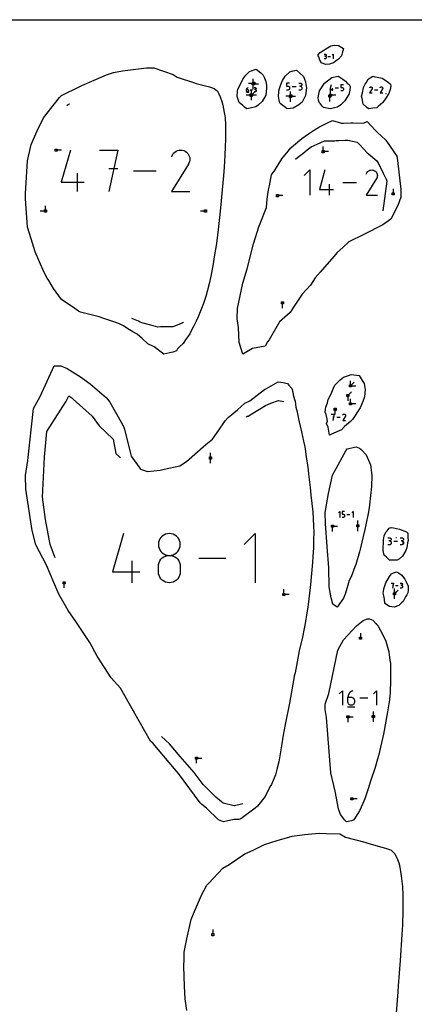
# Model space of a CAD drawing. Units: millimetres. Extents: x -120 to 980, y -224 to 576.
# Drawn here: x 347 to 456, y 303 to 576 of the extents above; entities that cross this region are included whole.
import ezdxf

# ---------------------------------------------------------------- set-up
doc = ezdxf.new("R2010")
doc.units = ezdxf.units.MM
doc.linetypes.add('Hidden', pattern=[4, 2, -2])
doc.layers.add('Make2D$Hidden$Curves', color=252, linetype='Hidden', true_color=0x8c8c8c)
doc.layers.add('Make2D$Visible$Curves', color=18, linetype='Continuous', true_color=0x000000)

msp = doc.modelspace()

# ---------------------------------------------------------------- linework, layer by layer
at = {"layer": 'Make2D$Hidden$Curves', "color": 5, "lineweight": -3, "true_color": 0x0000ff}
for points in [[(411.73, 557.56), (411.16, 557.56), (411.16, 558.13), (411.73, 558.13)], [(411.29, 558.34), (411.86, 558.34), (411.86, 557.77), (411.29, 557.77)], [(410.54, 554.35), (410.54, 554.92), (411.11, 554.92), (411.11, 554.35)], [(410.6, 555.09), (411.17, 555.09), (411.17, 554.52), (410.6, 554.52)], [(421.96, 554.08), (421.39, 554.08), (421.39, 554.65), (421.96, 554.65)], [(422.1, 554.86), (422.1, 554.29), (421.53, 554.29), (421.53, 554.86)], [(433.05, 554.44), (432.48, 554.44), (432.48, 555.01), (433.05, 555.01)]]:
    msp.add_lwpolyline(points, close=True, dxfattribs=at)
at = {"layer": 'Make2D$Hidden$Curves', "color": 1, "lineweight": -3, "true_color": 0xff0000}
for points in [[(410.88, 556.23), (410.88, 554.8), (410.88, 553.37)], [(421.68, 552.94), (421.68, 554.37), (421.68, 555.8)], [(409.46, 554.8), (410.88, 554.8), (412.31, 554.8)], [(432.18, 539.14), (430.75, 539.14), (430.75, 540.57)], [(439.34, 475.4), (438.33, 474.39), (438.33, 475.82)], [(438.56, 472.75), (437.55, 471.74), (437.55, 470.31)], [(439.73, 469.41), (438.3, 469.41), (438.3, 470.84)], [(440.29, 434.29), (440.29, 435.72), (440.29, 437.15)], [(421.3, 416.77), (419.87, 416.77), (419.87, 418.2)], [(450.44, 415.51), (450.44, 416.94), (450.44, 418.36)], [(437.6, 381.5), (437.6, 382.92), (439.03, 382.92)]]:
    msp.add_lwpolyline(points, dxfattribs=at)
msp.add_open_spline([(423.11, 554.37), (422.39, 554.37), (421.68, 554.37)], degree=2, dxfattribs=at)
at = {"layer": 'Make2D$Visible$Curves', "color": 5, "lineweight": -3, "true_color": 0x0000ff}
for points in [[(-120.46, 575.6), (979.54, 575.6), (979.54, -224.4), (-120.46, -224.4)], [(434.93, 568.47), (436.31, 567.61), (436.03, 566.32), (435.81, 565.61), (434.94, 564.72), (434.44, 564.29), (433.62, 563.66), (432.5, 563.3), (431.36, 563.23), (430.27, 563.71), (429.84, 564.42), (429.57, 565.38), (429.28, 565.78), (429.95, 566.52), (431.97, 567.79), (432.83, 568.34), (433.76, 568.53)], [(379.38, 488.67), (378.16, 489.34), (376.81, 490.13), (375.61, 490.97), (374.48, 491.54), (372.61, 492.22), (370.17, 493.05), (368.84, 493.48), (363.72, 494.76), (363.17, 495.04), (362.11, 495.76), (358.47, 498.29), (357.72, 499.32), (356.21, 501.31), (354.91, 503.48), (354.44, 504.19), (353.55, 505.96), (351.17, 511.42), (350.08, 515.02), (349.07, 518.27), (348.54, 524.78), (348.48, 526.19), (348.52, 527.54), (349.07, 536.64), (350.08, 541.12), (351.73, 544.9), (353.43, 548.47), (357.88, 554.13), (358.48, 554.66), (363.53, 557.13), (364.03, 557.42), (370.88, 560.37), (372.81, 561.04), (375.28, 561.5), (381.95, 562.32), (383.92, 562.3), (389.3, 560.48), (390.37, 559.73), (395.15, 558.18), (395.63, 558), (399.37, 557.02), (400.65, 556.56), (401.53, 555.81), (401.88, 555.09), (402.3, 554.27), (402.7, 552.97), (402.99, 551.94), (403.4, 549.95), (403.59, 549.01), (403.63, 548.49), (403.77, 546.55), (403.78, 545.45), (403.72, 542.67), (403.69, 540.45), (403.58, 538.15), (403.39, 534.88), (403.18, 532.47), (402.87, 528.55), (402.46, 524.57), (402.11, 520.97), (401.71, 517.58), (401.24, 513.73), (400.65, 510.09), (400.34, 508.09), (399.86, 505.65), (399.29, 502.93), (398.76, 500.89), (398.29, 499.1), (397.65, 497.15), (396.53, 494.42), (396.23, 493.46), (395.68, 492.26), (395.03, 491.03), (394.31, 489.64), (393.89, 488.75), (392.74, 487.17), (392.07, 486.08), (391.16, 485.27), (390.49, 484.62), (390.18, 484.04), (389.22, 483.75), (386.67, 483.13), (384.02, 485.21), (382.3, 485.98), (380.72, 487.53)], [(409.62, 550.92), (409.01, 551.41), (408.5, 551.85), (407.56, 552.72), (406.95, 554.37), (407.05, 555.84), (407.14, 556.44), (407.67, 557.41), (408.57, 559.19), (409.37, 560.3), (409.78, 560.66), (410.39, 561.24), (411.63, 561.71), (412.18, 561.89), (413.48, 560.91), (414.18, 560.26), (414.44, 559.73), (414.92, 558.53), (415.08, 557.49), (415.12, 556.69), (414.87, 554.7), (413.87, 553), (412.8, 552), (412.13, 551.48), (410.53, 551.19)], [(418.35, 554.49), (418.48, 555.62), (418.58, 556.34), (418.9, 557.12), (419.26, 558.14), (419.52, 558.8), (420.26, 559.96), (421.55, 561.2), (422.48, 561.46), (423.33, 561.66), (424.19, 560.92), (425.28, 559.92), (425.55, 559.21), (425.84, 558.44), (425.96, 557.68), (426.09, 556.78), (425.86, 554.69), (425.19, 553.4), (424.89, 552.84), (423.97, 552.09), (422.45, 551.11), (420.76, 550.92), (420.33, 551.29), (418.85, 552.45), (418.78, 552.62), (418.61, 553.35)], [(432.67, 550.92), (430.81, 551.3), (430.57, 551.6), (430.02, 552.32), (429.63, 552.74), (429.41, 553.39), (429.31, 554.08), (429.7, 555.95), (431.14, 558.02), (433.09, 559.64), (434.87, 559.98), (435.33, 559.75), (436.19, 559.16), (436.88, 558.59), (437.4, 558.1), (437.88, 557.67), (438.19, 557.11), (438.14, 556.1), (437.83, 554.89), (437.32, 554.14), (436.75, 553.14), (436.3, 552.69), (435.61, 552.07), (434.73, 551.4), (433.88, 551.23), (433.17, 551.04)], [(443.26, 550.92), (442.7, 551.47), (441.75, 552.29), (441.48, 553.78), (441.37, 554.45), (441.59, 555.39), (441.92, 556.86), (442.32, 557.75), (442.63, 558.18), (443.14, 559.15), (443.73, 559.52), (444.49, 560.03), (445, 559.82), (445.68, 559.72), (447.07, 559.46), (447.74, 558.97), (448.75, 558.24), (449.38, 557.79), (449.4, 557.27), (449.25, 556.27), (448.84, 555.16), (448.07, 553.91), (447.18, 552.7), (445.97, 551.59), (445.57, 551.26), (444.47, 551.11)], [(432.83, 554.17), (432.26, 554.17), (432.26, 554.74), (432.83, 554.74)], [(411.2, 484.72), (408.53, 483.13), (407.56, 486.42), (407.33, 490.56), (406.95, 492.9), (407.04, 495.77), (408.56, 502.8), (409.76, 506.77), (411.47, 513.68), (413.06, 518.59), (413.3, 519.31), (415.12, 523.67), (415.29, 525.96), (415.67, 528.58), (415.9, 529.66), (416.46, 532.68), (416.84, 533.29), (417.25, 533.85), (419.33, 537.12), (421.03, 539.22), (421.81, 540.2), (422.57, 540.83), (424.8, 542.77), (426.73, 544.05), (428.36, 545.19), (429.73, 546.01), (431.94, 547.12), (433.32, 547.74), (435.78, 547.05), (436.32, 547.01), (438.39, 547.06), (439.05, 547.07), (441.87, 547.05), (442.89, 547.44), (445.13, 545.05), (445.65, 544.55), (448.02, 542.32), (450.3, 539.09), (451.13, 537.89), (451.25, 536.72), (452.15, 528.68), (452.16, 526.59), (451.41, 524.24), (449.41, 520.46), (447.21, 518.95), (441.98, 516.25), (437.83, 514.19), (436.3, 512.71), (434.47, 511.18), (433.73, 510.29), (431.79, 507.94), (429.92, 505.82), (428.53, 504.24), (427.23, 502.27), (424.91, 499.75), (422.58, 496.15), (422.06, 495.4), (421.64, 494.7), (418.7, 492.1), (415.81, 487.17), (415.37, 486.59), (414.74, 485.38)], [(357.26, 539.85), (357.26, 539.28), (356.69, 539.28), (356.69, 539.85)], [(431.03, 538.85), (430.46, 538.85), (430.46, 539.42), (431.03, 539.42)], [(418.43, 527.25), (418.43, 526.68), (417.85, 526.68), (417.85, 527.25)], [(449.77, 527.73), (450.34, 527.73), (450.34, 527.16), (449.77, 527.16)], [(353.72, 522.44), (353.72, 523.01), (354.29, 523.01), (354.29, 522.44)], [(397.96, 522.44), (397.96, 523.01), (398.53, 523.01), (398.53, 522.44)], [(419.78, 497.03), (419.21, 497.03), (419.21, 497.6), (419.78, 497.6)], [(390.75, 367.26), (389.62, 368.56), (383.8, 375.54), (383.07, 376.18), (378.35, 384.51), (374.7, 390.87), (372.15, 393.69), (370.35, 396.58), (368.29, 399.73), (366.23, 403.49), (362.36, 409.3), (360.27, 412.28), (357.69, 416.83), (356.31, 420.04), (354.32, 424.84), (351.38, 430.46), (350.33, 434.4), (348.63, 445.84), (348.48, 449.59), (349.11, 453.75), (350.67, 468.13), (352.56, 471.46), (356.37, 479.96), (358.3, 479.91), (359.99, 479.22), (363.7, 476.88), (366.36, 474.94), (370.89, 471.11), (371.84, 469.87), (375.33, 463.7), (375.63, 462.94), (375.86, 462.44), (377.49, 455.72), (377.7, 454.93), (380.24, 451.41), (382.17, 450.75), (385.69, 451.06), (386.82, 451.4), (391.17, 452.33), (392.96, 453.49), (398.31, 458.2), (400.15, 459.63), (401.87, 462.17), (403.64, 464.72), (404.51, 465.68), (407.06, 467.74), (409.09, 469.59), (410.51, 470.27), (414.55, 473.43), (415.11, 473.66), (418.33, 475.53), (419.55, 475.32), (420.84, 475.02), (421.27, 474.61), (422.08, 473.65), (422.34, 472.75), (422.47, 471.92), (422.79, 470.68), (422.97, 470.14), (423.21, 468.55), (423.55, 467.22), (423.64, 466.67), (423.82, 465.79), (424.02, 464.82), (424.75, 461.72), (425.33, 459.16), (425.67, 457.52), (425.77, 456.94), (426.08, 454.81), (426.43, 452.51), (426.62, 451.16), (426.73, 450.04), (427.15, 446.27), (427.35, 444.22), (427.89, 439.58), (428.09, 435.74), (428.12, 433.85), (428.09, 431.85), (428.05, 429.66), (427.9, 427.22), (427.78, 425.56), (427.53, 422.51), (427.26, 419.47), (427.18, 418.68), (426.63, 413.98), (426.51, 413.25), (426.22, 411.7), (425.73, 408.74), (425.46, 407.38), (425.02, 404.97), (424.12, 401.18), (423, 395.08), (422.76, 394.13), (422.65, 393.5), (421.41, 386.72), (420.2, 380.82), (419.71, 377.89), (419.23, 374.91), (418.46, 370.49), (417.92, 368.37), (417.53, 366.93), (416.46, 364.24), (415.98, 363.55), (414.67, 360.9), (412.59, 358.24), (411.91, 357.67), (408, 354.7), (407.48, 354.57), (406.07, 354.59), (403.22, 353.96), (401.82, 354.48), (398.51, 357.67), (397.2, 358.72), (396.74, 359.18)], [(433.03, 461.01), (432.49, 460.74), (432.12, 462.96), (431.68, 464.04), (431.89, 464.65), (431.71, 465.62), (431.56, 466.5), (431.3, 467.14), (431.38, 467.95), (431.51, 468.52), (431.94, 469.71), (432.15, 470.67), (432.84, 472.06), (433.61, 473.78), (433.98, 474.55), (434.36, 474.98), (435.41, 476.04), (436.34, 476.78), (437.74, 477.3), (438.43, 477.5), (440.66, 477.25), (441.52, 475.84), (442.02, 475.1), (442.18, 474.48), (442.3, 473.41), (442.29, 472.39), (442.13, 471.36), (441.65, 470.09), (440.94, 468.37), (438.85, 465.15), (438.33, 464.54), (436.63, 463.18), (435.79, 462.27)], [(438.61, 474.68), (438.61, 474.11), (438.04, 474.11), (438.04, 474.68)], [(437.83, 471.45), (437.26, 471.45), (437.26, 472.02), (437.83, 472.02)], [(434.35, 467.64), (433.78, 467.64), (433.78, 468.22), (434.35, 468.22)], [(438.59, 469.7), (438.59, 469.13), (438.02, 469.13), (438.02, 469.7)], [(438.43, 421.62), (437.93, 420.57), (436.88, 417.08), (436.34, 415.7), (434.63, 413.22), (434.58, 413.25), (433.38, 414.1), (432.92, 415.85), (432.42, 418.84), (432.31, 424.1), (431.88, 430), (431.41, 436.23), (431.3, 439.36), (432.25, 444.64), (433.29, 449.75), (436.99, 456.49), (437.37, 457), (439.89, 457.57), (440.82, 457.16), (441.28, 456.83), (442.59, 455.36), (443.77, 452.6), (443.87, 451.9), (444.15, 449.57), (444.12, 446.68), (444.04, 445.65), (443.89, 444.91), (443.44, 440.68), (443.19, 439.16), (442.55, 436.04), (442.28, 434.73), (441, 429.29), (440.82, 428.49), (439.72, 425.02), (439.51, 424.36)], [(399.29, 454.75), (399.86, 454.75), (399.86, 454.18), (399.29, 454.18)], [(433.58, 435.34), (433.01, 435.34), (433.01, 435.91), (433.58, 435.91)], [(440, 436), (440.58, 436), (440.58, 435.43), (440, 435.43)], [(447.36, 431.84), (447.63, 432.95), (448.02, 433.98), (448.38, 434.35), (449, 435.06), (449.53, 435.24), (450.17, 435.21), (451.85, 434.76), (453.73, 434.04), (454.13, 433.7), (454.16, 432.45), (454.21, 431.68), (454.06, 430.98), (453.95, 430.26), (453.86, 429.62), (453.54, 428.88), (452.65, 427.34), (451.79, 426.63), (451.16, 426.21), (450.22, 426.21), (449.07, 426.27), (448.24, 427.02), (447.63, 427.62), (447.32, 428.9)], [(452.85, 414.77), (452.36, 414.41), (451.62, 413.67), (450.38, 413.22), (449.1, 413.41), (447.8, 414.25), (447.72, 415.47), (447.46, 416.41), (447.32, 417.12), (447.43, 417.63), (447.54, 418.33), (447.73, 419.1), (448.05, 419.95), (449.02, 421.74), (449.62, 422.5), (450.16, 422.71), (451.03, 423.04), (451.59, 422.72), (452.45, 422.05), (452.96, 421.42), (453.34, 420.99), (453.66, 420.21), (454.22, 419.08), (454.23, 417.95), (454.17, 417.2), (453.89, 416.66), (453.49, 416.07), (453.17, 415.53)], [(358.91, 419.69), (358.91, 420.27), (359.48, 420.27), (359.48, 419.69)], [(420.16, 416.48), (419.59, 416.48), (419.59, 417.05), (420.16, 417.05)], [(450.16, 416.65), (450.16, 417.22), (450.73, 417.22), (450.73, 416.65)], [(436.7, 354.39), (435.53, 355.97), (434.97, 357.55), (434.03, 362.38), (432.9, 367.49), (431.64, 382.77), (431.3, 384.94), (431.31, 386.47), (432.34, 389.38), (434.76, 401.33), (436.38, 404.26), (439.92, 408.12), (441.75, 409.52), (442.27, 409.72), (442.96, 410.01), (443.54, 410), (444.46, 409.63), (445.29, 408.74), (445.94, 407.95), (446.58, 406.79), (447.83, 404.31), (448.06, 403.83), (448.85, 400.93), (449.2, 398.63), (449.33, 397.63), (449.38, 396.78), (449.38, 393.38), (449.26, 389.34), (449.2, 388.8), (449.06, 387.66), (448.54, 384.35), (447.41, 378.16), (445.99, 372.14), (445.73, 371.23), (445.12, 368.96), (443.81, 365.18), (443.18, 363.08), (442.28, 360.26), (441.73, 358.97), (440.75, 356.92), (439.18, 354.48), (438.55, 354.15), (437.19, 353.96)], [(441.34, 404.38), (440.77, 404.38), (440.77, 404.96), (441.34, 404.96)], [(437.89, 382.64), (437.32, 382.64), (437.32, 383.21), (437.89, 383.21)], [(444.88, 382.73), (444.31, 382.73), (444.31, 383.3), (444.88, 383.3)], [(396.06, 371.25), (395.49, 371.25), (395.49, 371.82), (396.06, 371.82)], [(438.96, 360), (438.39, 360), (438.39, 360.57), (438.96, 360.57)], [(399.99, 323.02), (400.56, 323.02), (400.56, 322.45), (399.99, 322.45)]]:
    msp.add_lwpolyline(points, close=True, dxfattribs=at)
at = {"layer": 'Make2D$Visible$Curves', "color": 1, "lineweight": -3, "true_color": 0xff0000}
for points in [[(431, 566.07), (431.28, 566.07), (431.34, 566.07), (431.38, 566.05), (431.43, 566.03), (431.47, 566.01), (431.5, 565.97), (431.53, 565.93), (431.55, 565.89), (431.56, 565.84), (431.57, 565.79), (431.56, 565.74), (431.55, 565.69), (431.53, 565.65), (431.5, 565.61), (431.47, 565.58), (431.43, 565.55), (431.38, 565.53), (431.34, 565.51), (431.28, 565.51), (431.14, 565.51)], [(433.21, 565.79), (433.49, 566.07), (433.49, 564.81)], [(431.28, 565.51), (431.34, 565.5), (431.38, 565.49), (431.43, 565.47), (431.47, 565.44), (431.5, 565.41), (431.53, 565.37), (431.55, 565.33), (431.56, 565.28), (431.57, 565.23), (431.57, 565.09), (431.56, 565.04), (431.55, 564.99), (431.53, 564.95), (431.5, 564.91), (431.47, 564.87), (431.43, 564.85), (431.38, 564.82), (431.34, 564.81), (431.28, 564.81), (431, 564.81)], [(411.44, 556.41), (411.44, 557.84), (411.44, 559.27)], [(421.48, 558.1), (420.62, 558.1), (420.62, 557.24), (421.05, 557.24), (421.13, 557.23), (421.2, 557.21), (421.27, 557.18), (421.33, 557.14), (421.38, 557.08), (421.42, 557.02), (421.45, 556.96), (421.47, 556.88), (421.48, 556.81), (421.48, 556.59), (421.47, 556.52), (421.45, 556.44), (421.42, 556.38), (421.38, 556.32), (421.33, 556.26), (421.27, 556.22), (421.2, 556.19), (421.13, 556.17), (421.05, 556.16), (420.62, 556.16)], [(423.99, 558.1), (424.42, 558.1), (424.49, 558.09), (424.57, 558.07), (424.63, 558.04), (424.69, 557.99), (424.75, 557.94), (424.79, 557.88), (424.82, 557.82), (424.84, 557.74), (424.85, 557.67), (424.84, 557.59), (424.82, 557.52), (424.79, 557.45), (424.75, 557.39), (424.69, 557.34), (424.63, 557.3), (424.57, 557.26), (424.49, 557.24), (424.42, 557.24), (424.2, 557.24)], [(409.6, 556.3), (409.61, 556.38), (409.62, 556.45), (409.65, 556.53), (409.69, 556.59), (409.73, 556.65), (409.79, 556.71), (409.85, 556.76), (409.92, 556.79), (410, 556.82)], [(411.66, 556.82), (411.93, 556.82), (411.97, 556.82), (412.02, 556.8), (412.06, 556.79), (412.09, 556.76), (412.13, 556.73), (412.15, 556.69), (412.17, 556.65), (412.18, 556.61), (412.19, 556.56), (412.18, 556.51), (412.17, 556.47), (412.15, 556.43), (412.13, 556.39), (412.09, 556.36), (412.06, 556.33), (412.02, 556.31), (411.97, 556.3), (411.93, 556.3), (411.79, 556.3)], [(411.93, 556.3), (411.97, 556.29), (412.02, 556.28), (412.06, 556.26), (412.09, 556.23), (412.13, 556.2), (412.15, 556.17), (412.17, 556.12), (412.18, 556.08), (412.19, 556.03), (412.19, 555.9), (412.18, 555.85), (412.17, 555.81), (412.15, 555.77), (412.13, 555.73), (412.09, 555.7), (412.06, 555.67), (412.02, 555.65), (411.97, 555.64), (411.93, 555.64), (411.66, 555.64)], [(424.42, 557.24), (424.49, 557.23), (424.57, 557.21), (424.63, 557.18), (424.69, 557.14), (424.75, 557.08), (424.79, 557.02), (424.82, 556.96), (424.84, 556.88), (424.85, 556.81), (424.85, 556.59), (424.84, 556.52), (424.82, 556.44), (424.79, 556.38), (424.75, 556.32), (424.69, 556.26), (424.63, 556.22), (424.57, 556.19), (424.49, 556.17), (424.42, 556.16), (423.99, 556.16)], [(432.93, 557.6), (432.56, 556.32), (433.47, 556.32)], [(434.19, 554.73), (432.76, 554.73), (432.76, 556.15)], [(436.34, 557.6), (435.61, 557.6), (435.61, 556.86), (435.97, 556.86), (436.04, 556.86), (436.1, 556.84), (436.16, 556.81), (436.21, 556.78), (436.25, 556.73), (436.29, 556.68), (436.32, 556.63), (436.33, 556.57), (436.34, 556.5), (436.34, 556.32), (436.33, 556.25), (436.32, 556.19), (436.29, 556.13), (436.25, 556.08), (436.21, 556.04), (436.16, 556), (436.1, 555.97), (436.04, 555.96), (435.97, 555.95), (435.61, 555.95)], [(443.58, 556.76), (443.63, 556.85), (443.67, 556.91), (443.71, 556.95), (443.77, 556.99), (443.82, 557.01), (443.88, 557.03), (443.95, 557.04), (444.01, 557.03), (444.07, 557.01), (444.13, 556.99), (444.18, 556.95), (444.23, 556.9), (444.26, 556.85), (444.29, 556.79), (444.31, 556.73), (444.31, 556.67), (444.31, 556.61), (444.29, 556.55), (444.26, 556.49), (444.26, 556.48), (444.26, 556.48), (444.26, 556.48), (444.26, 556.48), (444.26, 556.48), (444.26, 556.48), (444.26, 556.48), (444.26, 556.48), (444.26, 556.48), (443.58, 555.39), (444.31, 555.39)], [(446.45, 556.76), (446.5, 556.85), (446.54, 556.91), (446.58, 556.95), (446.64, 556.99), (446.69, 557.01), (446.75, 557.03), (446.81, 557.04), (446.88, 557.03), (446.94, 557.01), (447, 556.99), (447.05, 556.95), (447.1, 556.9), (447.13, 556.85), (447.16, 556.79), (447.18, 556.73), (447.18, 556.67), (447.18, 556.61), (447.16, 556.55), (447.13, 556.49), (447.13, 556.48), (447.13, 556.48), (447.13, 556.48), (447.13, 556.48), (447.13, 556.48), (447.13, 556.48), (447.13, 556.48), (447.13, 556.48), (447.13, 556.48), (446.45, 555.39), (447.18, 555.39)], [(447.94, 555.31), (448.02, 555.15), (448.04, 555.04), (448.03, 554.99)], [(423.13, 537.05), (424.11, 537.86), (425.11, 538.65), (426.35, 539.64), (427.44, 540.42), (429.04, 541.17), (431.09, 542.1), (433.97, 542.14), (434.32, 542.19), (435.1, 542.25), (436.86, 542.31), (437.54, 542.31), (440.17, 541.78), (440.86, 541.06), (442.93, 538.82), (443.23, 538.54), (445.54, 536.55), (445.94, 536.01), (447.35, 533.14), (448.18, 531.5), (448.34, 530.97), (447.25, 522.8)], [(360.89, 539.57), (358.36, 530.7), (364.69, 530.7)], [(368.97, 539.57), (374.04, 539.57), (371.5, 528.16)], [(388.84, 537.66), (389.17, 538.3), (389.43, 538.67), (389.75, 538.99), (390.11, 539.23), (390.5, 539.41), (390.92, 539.53), (391.35, 539.57), (391.79, 539.53), (392.22, 539.42), (392.63, 539.23), (393, 538.97), (393.32, 538.65), (393.56, 538.29), (393.74, 537.9), (393.86, 537.48), (393.9, 537.05), (393.86, 536.61), (393.75, 536.18), (393.55, 535.77), (393.55, 535.76), (393.54, 535.75), (393.54, 535.74), (393.53, 535.73), (393.53, 535.72), (393.52, 535.72), (393.52, 535.71), (393.51, 535.7), (393.51, 535.7), (388.83, 528.16), (393.89, 528.16)], [(425.52, 532.52), (427.07, 534.07), (427.07, 527.09)], [(431.23, 534.07), (429.69, 528.64), (433.56, 528.64)], [(442.62, 532.91), (442.82, 533.3), (442.98, 533.52), (443.17, 533.72), (443.39, 533.87), (443.64, 533.98), (443.89, 534.05), (444.15, 534.07), (444.42, 534.05), (444.68, 533.98), (444.94, 533.87), (445.17, 533.7), (445.36, 533.51), (445.51, 533.29), (445.62, 533.05), (445.69, 532.79), (445.71, 532.53), (445.69, 532.26), (445.62, 532), (445.5, 531.75), (445.5, 531.74), (445.5, 531.74), (445.49, 531.73), (445.49, 531.73), (445.49, 531.72), (445.49, 531.72), (445.48, 531.71), (445.48, 531.71), (445.48, 531.7), (442.61, 527.09), (445.71, 527.09)], [(352.58, 522.73), (354.01, 522.73), (354.01, 524.16)], [(392.15, 492), (392.1, 491.96), (391.33, 491.53), (389.22, 490.75), (385.76, 490.68), (385.03, 490.58), (383.13, 491.14), (380.6, 491.78), (380.16, 492.03), (379.73, 492.27), (377.9, 493.03)], [(356.66, 426.84), (355.34, 430.52), (353.99, 437.49), (353.18, 443.68), (353.78, 454.66), (354.42, 461.79), (359.68, 469.99), (360.45, 471.64), (361.25, 471.06), (361.69, 470.69), (366.87, 466.07), (368.87, 463.39), (372.72, 459.64), (373.41, 455.74), (374.72, 454.47)], [(409.42, 465.84), (409.73, 465.99), (410, 466.07), (411.07, 466.67), (414.79, 469.02), (416.3, 469.66), (418.41, 470.34), (419.81, 470.04), (419.86, 470.03)], [(432.99, 466.62), (433.79, 466.62), (433.39, 464.81)], [(436.14, 466.32), (436.2, 466.42), (436.24, 466.48), (436.29, 466.53), (436.34, 466.57), (436.41, 466.6), (436.47, 466.62), (436.54, 466.62), (436.61, 466.62), (436.68, 466.6), (436.75, 466.57), (436.8, 466.53), (436.85, 466.48), (436.89, 466.42), (436.92, 466.36), (436.94, 466.29), (436.95, 466.22), (436.94, 466.15), (436.92, 466.08), (436.89, 466.02), (436.89, 466.02), (436.89, 466.02), (436.89, 466.01), (436.89, 466.01), (436.89, 466.01), (436.89, 466.01), (436.89, 466.01), (436.89, 466.01), (436.88, 466.01), (436.14, 464.81), (436.95, 464.81)], [(399.58, 453.04), (399.58, 454.47), (399.58, 455.9)], [(434.99, 439.3), (435.34, 439.65), (435.34, 438.06)], [(436.65, 439.65), (435.94, 439.65), (435.94, 438.94), (436.29, 438.94), (436.36, 438.94), (436.42, 438.92), (436.47, 438.89), (436.52, 438.86), (436.57, 438.82), (436.6, 438.77), (436.63, 438.71), (436.64, 438.65), (436.65, 438.59), (436.65, 438.41), (436.64, 438.35), (436.63, 438.29), (436.6, 438.23), (436.57, 438.18), (436.52, 438.14), (436.47, 438.11), (436.42, 438.08), (436.36, 438.06), (436.29, 438.06), (435.94, 438.06)], [(438.72, 439.3), (439.07, 439.65), (439.07, 438.06)], [(433.3, 434.2), (433.3, 435.63), (434.73, 435.63)], [(375.57, 433.61), (372.55, 423.03), (380.1, 423.03)], [(408.9, 430.58), (411.93, 433.61), (411.93, 420)], [(448.64, 432.43), (449.07, 432.43), (449.15, 432.42), (449.22, 432.4), (449.29, 432.37), (449.35, 432.33), (449.4, 432.28), (449.45, 432.22), (449.48, 432.15), (449.5, 432.08), (449.51, 432), (449.5, 431.92), (449.48, 431.85), (449.45, 431.78), (449.4, 431.72), (449.35, 431.66), (449.29, 431.62), (449.22, 431.59), (449.15, 431.57), (449.07, 431.56), (448.85, 431.56)], [(449.07, 431.56), (449.15, 431.55), (449.22, 431.53), (449.29, 431.5), (449.35, 431.46), (449.4, 431.41), (449.45, 431.35), (449.48, 431.28), (449.5, 431.21), (449.51, 431.13), (449.51, 430.91), (449.5, 430.83), (449.48, 430.76), (449.45, 430.69), (449.4, 430.63), (449.35, 430.58), (449.29, 430.53), (449.22, 430.5), (449.15, 430.48), (449.07, 430.48), (448.64, 430.48)], [(452.05, 432.43), (452.48, 432.43), (452.56, 432.42), (452.63, 432.4), (452.7, 432.37), (452.76, 432.33), (452.81, 432.28), (452.86, 432.22), (452.89, 432.15), (452.91, 432.08), (452.92, 432), (452.91, 431.92), (452.89, 431.85), (452.86, 431.78), (452.81, 431.72), (452.76, 431.66), (452.7, 431.62), (452.63, 431.59), (452.56, 431.57), (452.48, 431.56), (452.26, 431.56)], [(452.48, 431.56), (452.56, 431.55), (452.63, 431.53), (452.7, 431.5), (452.76, 431.46), (452.81, 431.41), (452.86, 431.35), (452.89, 431.28), (452.91, 431.21), (452.92, 431.13), (452.92, 430.91), (452.91, 430.83), (452.89, 430.76), (452.86, 430.69), (452.81, 430.63), (452.76, 430.58), (452.7, 430.53), (452.63, 430.5), (452.56, 430.48), (452.48, 430.48), (452.05, 430.48)], [(449.54, 419.91), (450.17, 419.91), (449.85, 418.49)], [(452, 419.91), (452.31, 419.91), (452.37, 419.9), (452.42, 419.89), (452.47, 419.86), (452.52, 419.83), (452.55, 419.79), (452.59, 419.75), (452.61, 419.7), (452.62, 419.65), (452.63, 419.59), (452.62, 419.54), (452.61, 419.48), (452.59, 419.43), (452.55, 419.39), (452.52, 419.35), (452.47, 419.32), (452.42, 419.3), (452.37, 419.28), (452.31, 419.28), (452.16, 419.28)], [(452.31, 419.28), (452.37, 419.27), (452.42, 419.26), (452.47, 419.24), (452.52, 419.2), (452.55, 419.17), (452.59, 419.12), (452.61, 419.07), (452.62, 419.02), (452.63, 418.96), (452.63, 418.81), (452.62, 418.75), (452.61, 418.7), (452.59, 418.65), (452.55, 418.61), (452.52, 418.57), (452.47, 418.54), (452.42, 418.51), (452.37, 418.5), (452.31, 418.49), (452, 418.49)], [(435.17, 389.26), (436.07, 390.15), (436.07, 386.12)], [(438.93, 390.15), (438.67, 390.06), (438.44, 389.93), (438.23, 389.77), (438.04, 389.58), (437.88, 389.37), (437.75, 389.14), (437.66, 388.89), (437.6, 388.63), (437.58, 388.36), (438.48, 388.36), (438.64, 388.34), (438.79, 388.3), (438.93, 388.23), (439.06, 388.15), (439.17, 388.04), (439.25, 387.91), (439.32, 387.77), (439.36, 387.62), (439.38, 387.46), (439.38, 387.01), (439.36, 386.85), (439.32, 386.7), (439.25, 386.56), (439.17, 386.44), (439.06, 386.33), (438.93, 386.24), (438.79, 386.17), (438.64, 386.13), (438.48, 386.12), (438.32, 386.13), (438.17, 386.17), (438.03, 386.24), (437.9, 386.33), (437.79, 386.44), (437.71, 386.56), (437.64, 386.7), (437.6, 386.85), (437.58, 387.01), (437.58, 388.36)], [(444.61, 389.26), (445.51, 390.15), (445.51, 386.12)], [(444.6, 381.59), (444.6, 383.01), (444.6, 384.44)], [(408.57, 358.9), (408.17, 358.8), (406.22, 358.31), (406.12, 358.34), (403.08, 359.1), (401.09, 360.7), (397.57, 364.23), (395.13, 367.52), (391.26, 371.99), (388.32, 375.51), (386.03, 377.54)], [(395.78, 370.11), (395.78, 371.54), (397.21, 371.54)]]:
    msp.add_lwpolyline(points, dxfattribs=at)
for points in [[(409.6, 555.9), (409.6, 556.3), (409.86, 556.3), (409.91, 556.29), (409.95, 556.28), (410, 556.26), (410.03, 556.23), (410.06, 556.2), (410.09, 556.17), (410.11, 556.12), (410.12, 556.08), (410.13, 556.03), (410.13, 555.9), (410.12, 555.85), (410.11, 555.81), (410.09, 555.77), (410.06, 555.73), (410.03, 555.7), (410, 555.67), (409.95, 555.65), (409.91, 555.64), (409.86, 555.64), (409.82, 555.64), (409.77, 555.65), (409.73, 555.67), (409.69, 555.7), (409.66, 555.73), (409.64, 555.77), (409.62, 555.81), (409.6, 555.85)], [(385.21, 423.02), (385.21, 424.52), (385.26, 425.07), (385.4, 425.58), (385.62, 426.05), (385.92, 426.47), (386.28, 426.84), (386.71, 427.13), (387.18, 427.36), (387.69, 427.5), (388.23, 427.55), (388.77, 427.6), (389.28, 427.74), (389.75, 427.96), (390.18, 428.26), (390.54, 428.63), (390.84, 429.05), (391.06, 429.52), (391.2, 430.03), (391.25, 430.57), (391.2, 431.12), (391.06, 431.63), (390.84, 432.1), (390.54, 432.52), (390.18, 432.88), (389.75, 433.18), (389.28, 433.4), (388.77, 433.54), (388.23, 433.59), (387.69, 433.54), (387.18, 433.4), (386.71, 433.18), (386.28, 432.88), (385.92, 432.52), (385.62, 432.1), (385.4, 431.63), (385.26, 431.12), (385.21, 430.57), (385.26, 430.03), (385.4, 429.52), (385.62, 429.05), (385.92, 428.63), (386.28, 428.26), (386.71, 427.96), (387.18, 427.74), (387.69, 427.6), (388.23, 427.55), (388.77, 427.5), (389.28, 427.36), (389.75, 427.13), (390.18, 426.84), (390.54, 426.47), (390.84, 426.05), (391.06, 425.58), (391.2, 425.07), (391.25, 424.52), (391.25, 423.02), (391.2, 422.47), (391.06, 421.96), (390.84, 421.49), (390.54, 421.07), (390.18, 420.71), (389.75, 420.41), (389.28, 420.19), (388.77, 420.05), (388.23, 420), (387.69, 420.05), (387.18, 420.19), (386.71, 420.41), (386.28, 420.71), (385.92, 421.07), (385.62, 421.49), (385.4, 421.96), (385.26, 422.47)]]:
    msp.add_lwpolyline(points, close=True, dxfattribs=at)
at = {"layer": 'Make2D$Visible$Curves', "color": 5, "lineweight": -3, "true_color": 0x0000ff}
msp.add_lwpolyline([(393.06, 301.73), (392.62, 304.96), (392.41, 308.54), (392.24, 313.92), (392.31, 316.08), (392.37, 317.92), (393.03, 321.58), (394.25, 326.95), (394.94, 328.47), (397.13, 333.63), (398.61, 336.45), (399.13, 336.94), (403.06, 341.14), (404.74, 342.14), (409.11, 345.11), (411.42, 346.13), (414.52, 347.63), (418.06, 348.74), (422.17, 349.95), (425.58, 350.38), (429.65, 350.79), (431.6, 350.68), (435.32, 350.63), (436.9, 349.68), (442.24, 348.32), (443.38, 347.92), (446.97, 346.9), (447.97, 346.66), (449.04, 346.31), (449.54, 346.1), (450.43, 345.21), (451.12, 343.99), (451.66, 342.54), (451.84, 341.92), (452.33, 338.99), (452.62, 336.08), (452.73, 333.67), (452.75, 332.73), (452.75, 330.34), (452.74, 329.48), (452.63, 325.38), (452.48, 322.76), (452.05, 315.63), (451.5, 308.58), (451.35, 306.89), (450.87, 301.14)], dxfattribs=at)
at = {"layer": 'Make2D$Visible$Curves', "color": 1, "lineweight": -3, "true_color": 0xff0000}
for points in [[(432.04, 565.44), (432.39, 565.44), (432.73, 565.44)], [(410.15, 558.06), (410.86, 558.06), (411.58, 558.06)], [(411.44, 557.84), (412.16, 557.84), (412.87, 557.84)], [(422.72, 558.18), (422.73, 558.17), (422.74, 558.16)], [(410.16, 555.49), (409.86, 555.49), (409.57, 555.49)], [(410.57, 556.23), (410.89, 556.23), (411.22, 556.23)], [(411.84, 555.64), (411.33, 555.14), (410.83, 554.63)], [(422.2, 557.13), (422.73, 557.13), (423.26, 557.13)], [(433.2, 556.68), (433.2, 556.32), (433.2, 555.95)], [(434.09, 556.77), (434.54, 556.77), (434.99, 556.77)], [(444.93, 556.21), (445.38, 556.21), (445.83, 556.21)], [(420.38, 554.58), (421.1, 554.58), (421.81, 554.58)], [(432.55, 553.02), (432.55, 553.74), (432.55, 554.45)], [(359.97, 551.93), (360.32, 552.16), (360.67, 552.39)], [(358.4, 539.57), (357.69, 539.57), (356.97, 539.57)], [(371.5, 534.49), (372.77, 534.49), (374.04, 534.49)], [(378.32, 533.86), (381.43, 533.86), (384.55, 533.86)], [(362.79, 533.23), (362.79, 530.69), (362.79, 528.16)], [(432.4, 530.19), (432.4, 528.64), (432.4, 527.09)], [(436.18, 530.58), (438.09, 530.58), (439.99, 530.58)], [(450.06, 528.87), (450.06, 528.16), (450.06, 527.44)], [(419.57, 526.97), (418.85, 526.97), (418.14, 526.97)], [(396.82, 522.73), (397.53, 522.73), (398.25, 522.73)], [(419.5, 495.89), (419.5, 496.6), (419.5, 497.32)], [(438.33, 474.39), (439.04, 474.39), (439.76, 474.39)], [(433.39, 465.82), (433.59, 465.82), (433.79, 465.82)], [(434.07, 466.5), (434.07, 467.22), (434.07, 467.93)], [(434.47, 465.72), (434.97, 465.72), (435.46, 465.72)], [(437.25, 438.86), (437.68, 438.86), (438.12, 438.86)], [(450.24, 431.45), (450.78, 431.45), (451.31, 431.45)], [(450.79, 432.54), (450.88, 432.51), (450.96, 432.48)], [(452.67, 431.1), (452.69, 431.06), (452.71, 431.01)], [(377.84, 426.04), (377.84, 423.02), (377.84, 420)], [(396.36, 426.8), (400.08, 426.8), (403.8, 426.8)], [(359.2, 418.55), (359.2, 419.27), (359.2, 419.98)], [(449.85, 419.28), (450.01, 419.28), (450.17, 419.28)], [(450.7, 419.2), (451.08, 419.2), (451.47, 419.2)], [(451.45, 417.95), (450.95, 417.44), (450.44, 416.94)], [(441.06, 406.1), (441.06, 405.39), (441.06, 404.67)], [(440.89, 388.14), (441.99, 388.14), (443.1, 388.14)], [(439.49, 385.61), (438.48, 385.61), (437.47, 385.61)], [(440.1, 360.29), (439.39, 360.29), (438.67, 360.29)], [(400.28, 324.17), (400.28, 323.45), (400.28, 322.74)]]:
    msp.add_open_spline(points, degree=2, dxfattribs=at)

doc.saveas('drawing.dxf')
